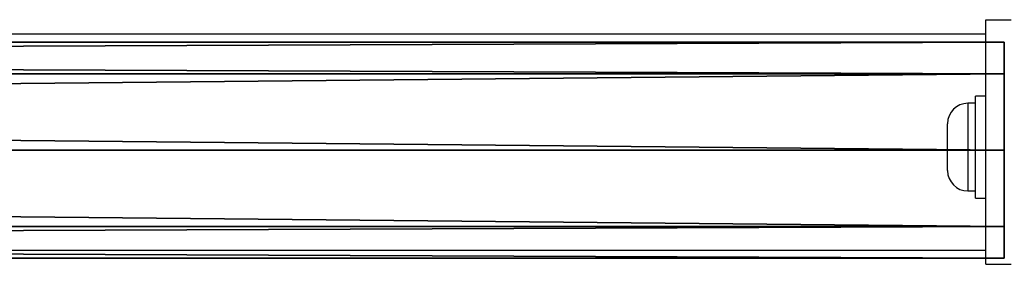
# Model space of a CAD drawing. Units: centimetres. Extents: x -258 to 258, y -216 to 257.
# Drawn here: x 54 to 73, y 38 to 43 of the extents above; entities that cross this region are included whole.
import ezdxf

# ---------------------------------------------------------------- set-up
doc = ezdxf.new("R2010")
doc.units = ezdxf.units.CM
doc.header["$LTSCALE"] = 2.54
doc.layers.get('0').update_dxf_attribs({"true_color": 0xff5454})
doc.layers.add('VP-EQ', color=7, linetype='Continuous', true_color=0x8a3492)

# ---------------------------------------------------------------- blocks, each defined once
blk = doc.blocks.new('Grupuj_36')
at = {"color": 0}
mesh = blk.add_polyface(dxfattribs=at)
corners = [(-158.687, 4.24, 2.12), (224.4, 3.619, 0.621), (-158.687, 3.619, 0.621), (224.4, 4.24, 2.12)]
mesh.append_faces([[corners[k] for k in face] for face in [(0, 1, 2), (1, 0, 3)]], dxfattribs={"vtx0": -1, "color": 0})
mesh = blk.add_polyface(dxfattribs=at)
corners = [(-158.687, 3.619, 3.619), (224.4, 4.24, 2.12), (-158.687, 4.24, 2.12), (224.4, 3.619, 3.619)]
mesh.append_faces([[corners[k] for k in face] for face in [(0, 1, 2), (1, 0, 3)]], dxfattribs={"vtx0": -1, "color": 0})
mesh = blk.add_polyface(dxfattribs=at)
corners = [(224.4, 0.621, 0.621), (224.4, 0.621, 3.619), (224.4, 0, 2.12), (224.4, 2.12), (224.4, 2.12, 4.24), (224.4, 3.619, 0.621), (224.4, 3.619, 3.619), (224.4, 4.24, 2.12)]
mesh.append_faces([[corners[k] for k in face] for face in [(0, 1, 2), (6, 5, 7)]], dxfattribs={"vtx0": -1, "color": 0})
mesh.append_faces([[corners[k] for k in face] for face in [(1, 3, 4), (4, 5, 6)]], dxfattribs={"vtx0": -1, "vtx1": -1, "color": 0})
mesh.append_faces([[corners[k] for k in face] for face in [(1, 0, 3), (4, 3, 5)]], dxfattribs={"vtx0": -1, "vtx2": -1, "color": 0})
mesh = blk.add_polyface(dxfattribs=at)
corners = [(224.4, 3.619, 0.621), (-158.687, 2.12), (-158.687, 3.619, 0.621), (224.4, 2.12)]
mesh.append_faces([[corners[k] for k in face] for face in [(0, 1, 2), (1, 0, 3)]], dxfattribs={"vtx0": -1, "color": 0})
mesh = blk.add_polyface(dxfattribs=at)
corners = [(224.4, 2.12, 4.24), (-158.687, 3.619, 3.619), (-158.687, 2.12, 4.24), (224.4, 3.619, 3.619)]
mesh.append_faces([[corners[k] for k in face] for face in [(0, 1, 2), (1, 0, 3)]], dxfattribs={"vtx0": -1, "color": 0})
mesh = blk.add_polyface(dxfattribs=at)
corners = [(-158.687, 2.12), (224.4, 0.621, 0.621), (-158.687, 0.621, 0.621), (224.4, 2.12)]
mesh.append_faces([[corners[k] for k in face] for face in [(0, 1, 2), (1, 0, 3)]], dxfattribs={"vtx0": -1, "color": 0})
mesh = blk.add_polyface(dxfattribs=at)
corners = [(224.4, 0.621, 3.619), (-158.687, 2.12, 4.24), (-158.687, 0.621, 3.619), (224.4, 2.12, 4.24)]
mesh.append_faces([[corners[k] for k in face] for face in [(0, 1, 2), (1, 0, 3)]], dxfattribs={"vtx0": -1, "color": 0})
mesh = blk.add_polyface(dxfattribs=at)
corners = [(224.4, 0, 2.12), (-158.687, 0.621, 0.621), (224.4, 0.621, 0.621), (-158.687, 0, 2.12)]
mesh.append_faces([[corners[k] for k in face] for face in [(0, 1, 2), (1, 0, 3)]], dxfattribs={"vtx0": -1, "color": 0})
mesh = blk.add_polyface(dxfattribs=at)
corners = [(224.4, 0.621, 3.619), (-158.687, 0, 2.12), (224.4, 0, 2.12), (-158.687, 0.621, 3.619)]
mesh.append_faces([[corners[k] for k in face] for face in [(0, 1, 2), (1, 0, 3)]], dxfattribs={"vtx0": -1, "color": 0})
blk = doc.blocks.new('Komponent_11')
at = {"color": 242, "true_color": 0xd71920, "xscale": 0.5971479613700396, "rotation": 360}
blk.add_blockref('Grupuj_36', (0.5, 0.28, 5.38), dxfattribs=at)
blk = doc.blocks.new('Grupuj_9')
at = {"color": 0, "xscale": 0.6666666666501097}
blk.add_blockref('Komponent_11', (71, 81.617, 169.75), dxfattribs=at)
blk = doc.blocks.new('0401')
at = {"color": 7, "linetype": 'Continuous', "lineweight": 25}
for p, q in [((591.851, 985.65), (591.851, 833.65)), ((596.091, 833.65), (596.091, 985.65)), ((593.411, 834.4), (594.331, 834.4)), ((593.011, 834), (593.011, 833.85)), ((594.731, 833.85), (594.731, 834)), ((592.871, 833.85), (592.871, 833.65)), ((592.871, 833.85), (594.871, 833.85)), ((594.871, 833.65), (594.871, 833.85)), ((591.571, 833.65), (591.571, 833.15)), ((591.571, 833.65), (596.371, 833.65)), ((596.371, 833.65), (596.371, 833.15))]:
    blk.add_line(p, q, dxfattribs=at)
at = {"color": 8, "linetype": 'Continuous', "lineweight": 25}
blk.add_line((594.731, 834), (593.011, 834), dxfattribs=at)
at = {"color": 7, "linetype": 'Continuous', "lineweight": 25}
for centre, start, end in [((593.411, 834), 90, 180), ((594.331, 834), 0, 90)]:
    blk.add_arc(centre, 0.4, start, end, dxfattribs=at)
blk = doc.blocks.new('0401 2d')
at = {"layer": 'VP-EQ', "color": 0, "rotation": 90}
blk.add_blockref('0401', (1470.815, 361.869), dxfattribs=at)

msp = doc.modelspace()

# ---------------------------------------------------------------- block references
at = {"color": 0}
msp.add_blockref('Grupuj_9', (-87.75, -43.965), dxfattribs=at)
at = {"layer": 'VP-EQ', "color": 0}
msp.add_blockref('0401 2d', (-564.613, -915.629), dxfattribs=at)

doc.saveas('drawing.dxf')
